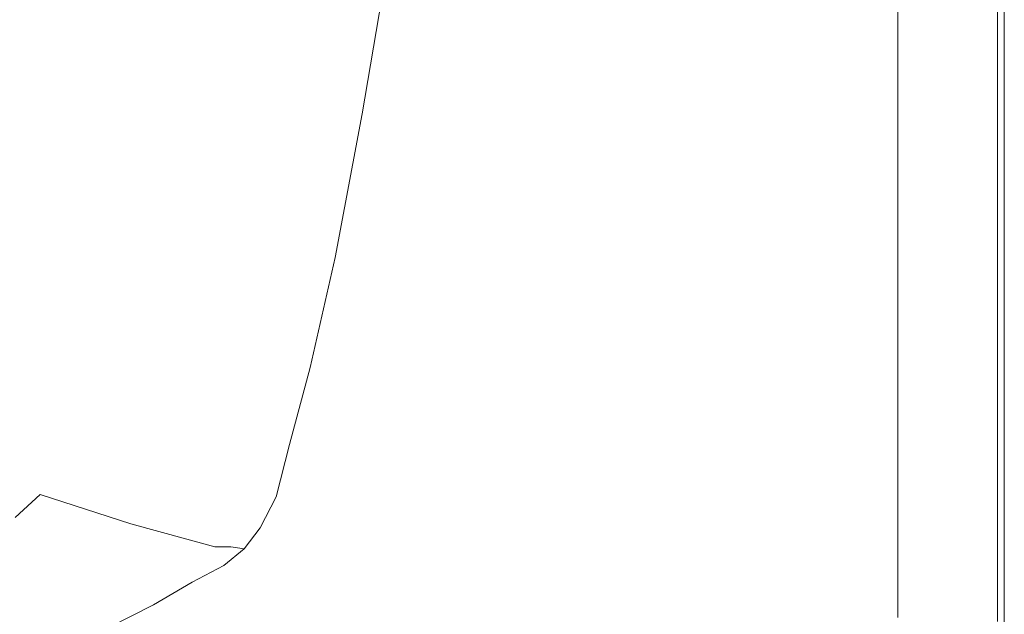
# Model space of a CAD drawing. Extents: x -800 to 800, y -914 to -124.
# Drawn here: x 682 to 800, y -740 to -669 of the extents above; entities that cross this region are included whole.
import ezdxf

# ---------------------------------------------------------------- set-up
doc = ezdxf.new("R2010")
doc.units = 0
doc.header["$LTSCALE"] = 500
doc.header["$MEASUREMENT"] = 0
doc.layers.add('INSPIRO_CERAMIKA', color=7, linetype='Continuous')

msp = doc.modelspace()

# ---------------------------------------------------------------- linework, layer by layer
at = {"layer": 'INSPIRO_CERAMIKA', "lineweight": 0}
for points, invisible_edges in [([(781.04, -758.63, -572.61), (-781.04, -143.77, -572.61), (781.04, -175.32, -572.61), (781.04, -758.63, -572.61)], 15), ([(781.04, -790.43, -572.61), (-781.04, -143.77, -572.61), (781.04, -758.63, -572.61), (781.04, -790.43, -572.61)], 15), ([(780.77, -801.36, -572.61), (-781.04, -143.77, -572.61), (781.04, -790.43, -572.61), (780.77, -801.36, -572.61)], 15), ([(780.49, -801.86, -572.61), (-781.04, -143.77, -572.61), (780.77, -801.36, -572.61), (780.49, -801.86, -572.61)], 15), ([(779.95, -802.35, -572.61), (-781.04, -143.77, -572.61), (780.49, -801.86, -572.61), (779.95, -802.35, -572.61)], 15), ([(778.06, -802.35, -572.61), (-781.04, -143.77, -572.61), (779.95, -802.35, -572.61), (778.06, -802.35, -572.61)], 15), ([(773.18, -802.6, -572.61), (-781.04, -143.77, -572.61), (778.06, -802.35, -572.61), (773.18, -802.6, -572.61)], 15), ([(764.51, -802.6, -572.61), (-781.04, -143.77, -572.61), (773.18, -802.6, -572.61), (764.51, -802.6, -572.61)], 15), ([(733.9, -802.85, -572.61), (-781.04, -143.77, -572.61), (764.51, -802.6, -572.61), (733.9, -802.85, -572.61)], 15), ([(703.01, -803.1, -572.61), (-781.04, -143.77, -572.61), (733.9, -802.85, -572.61), (703.01, -803.1, -572.61)], 15), ([(694.07, -803.35, -572.61), (-781.04, -143.77, -572.61), (703.01, -803.1, -572.61), (694.07, -803.35, -572.61)], 15), ([(688.66, -803.84, -572.61), (-781.04, -143.77, -572.61), (694.07, -803.35, -572.61), (688.66, -803.84, -572.61)], 15), ([(685.13, -804.84, -572.61), (-781.04, -143.77, -572.61), (688.66, -803.84, -572.61), (685.13, -804.84, -572.61)], 15), ([(682.15, -806.58, -572.61), (-781.04, -143.77, -572.61), (685.13, -804.84, -572.61), (682.15, -806.58, -572.61)], 15), ([(798.65, -168.86, -572.35), (798.65, -763.1, -572.35), (797.02, -762.85, -572.35), (797.02, -169.36, -572.35)], 15), ([(798.65, -168.86, -572.35), (799.46, -168.61, -572.1), (799.46, -763.35, -572.1), (798.65, -763.1, -572.35)], 15), ([(799.46, -168.61, -572.1), (799.73, -168.37, -571.59), (799.73, -763.6, -571.59), (799.46, -763.35, -572.1)], 15), ([(799.73, -168.37, -571.59), (800, -168.37, -571.33), (800, -763.6, -571.33), (799.73, -763.6, -571.59)], 15), ([(800, -168.37, -570.82), (800, -763.6, -570.82), (800, -763.6, -571.33), (800, -168.37, -571.33)], 11), ([(800, -763.6, -66.23), (800, -763.6, -67.26), (800, -168.37, -67.26), (800, -168.37, -66.23)], 7), ([(800, -763.6, -570.82), (800, -168.37, -570.82), (800, -168.37, -570.06), (800, -763.6, -570.06)], 15), ([(800, -763.6, -570.06), (800, -168.37, -570.06), (800, -168.37, -561.63), (800, -763.6, -561.63)], 15), ([(800, -763.6, -67.26), (800, -763.6, -75.93), (800, -168.37, -75.93), (800, -168.37, -67.26)], 15), ([(800, -168.37, -561.63), (800, -168.37, -75.93), (800, -763.6, -75.93), (800, -763.6, -561.63)], 15), ([(797.02, -169.36, -572.35), (797.02, -762.85, -572.35), (788.35, -760.62, -572.61), (788.35, -172.59, -572.61)], 15), ([(788.35, -172.59, -572.61), (788.35, -760.62, -572.61), (781.04, -758.63, -572.61), (781.04, -175.32, -572.61)], 15), ([(663.73, -642.86, -191.81), (660.48, -661.99, -191.81), (680.53, -675.16, -134.38), (683.78, -656.53, -134.13)], 15), ([(700.58, -667.95, -85.89), (711.41, -674.91, -54.75), (715.2, -652.8, -54.49), (704.1, -646.09, -85.63)], 15), ([(724.96, -658.02, -27.7), (715.2, -652.8, -54.49), (711.41, -674.91, -54.75), (721.16, -680.13, -27.95)], 15), ([(790.52, -656.53, -65.21), (790.52, -678.39, -65.21), (787.27, -677.64, -65.21), (787.27, -655.78, -65.21)], 11), ([(683.78, -656.53, -134.13), (680.53, -675.16, -134.38), (697.05, -685.84, -86.14), (700.58, -667.95, -85.89)], 15), ([(793.5, -657.02, -65.21), (793.5, -679.13, -65.21), (790.52, -678.39, -65.21), (790.52, -656.53, -65.21)], 15), ([(795.94, -679.88, -64.96), (793.5, -679.13, -65.21), (793.5, -657.02, -65.21), (795.94, -657.77, -64.96)], 15), ([(724.96, -658.02, -27.7), (721.16, -680.13, -27.95), (722.52, -680.38, -24.38), (726.31, -658.27, -24.38)], 15), ([(722.52, -680.38, -24.38), (723.33, -680.62, -22.34), (727.12, -658.27, -22.08), (726.31, -658.27, -24.38)], 13), ([(723.33, -680.62, -22.34), (724.96, -680.62, -21.31), (728.75, -658.51, -21.06), (727.12, -658.27, -22.08)], 15), ([(797.83, -680.13, -64.96), (795.94, -679.88, -64.96), (795.94, -657.77, -64.96), (797.83, -658.02, -64.96)], 15), ([(799.19, -658.27, -64.7), (799.19, -680.62, -64.7), (797.83, -680.13, -64.96), (797.83, -658.02, -64.96)], 14), ([(799.73, -658.51, -63.94), (799.73, -680.62, -63.94), (799.19, -680.62, -64.7), (799.19, -658.27, -64.7)], 15), ([(728.75, -658.51, -21.06), (724.96, -680.62, -21.31), (728.75, -680.62, -21.06), (732.27, -658.51, -20.8)], 15), ([(732.27, -658.51, -20.8), (728.75, -680.62, -21.06), (735.52, -680.62, -20.8), (738.77, -658.51, -20.55)], 15), ([(735.52, -680.62, -20.8), (746.63, -680.62, -20.55), (749.34, -658.51, -20.55), (738.77, -658.51, -20.55)], 15), ([(746.63, -680.62, -20.55), (760.18, -680.62, -20.29), (762.07, -658.51, -20.29), (749.34, -658.51, -20.55)], 15), ([(762.07, -658.51, -20.29), (760.18, -680.62, -20.29), (773.72, -680.62, -20.29), (774.81, -658.51, -20.04)], 15), ([(774.81, -658.51, -20.04), (773.72, -680.62, -20.29), (785.37, -680.62, -20.04), (785.91, -658.51, -20.04)], 15), ([(785.37, -680.62, -20.04), (792.69, -680.62, -19.78), (792.96, -658.51, -19.78), (785.91, -658.51, -20.04)], 15), ([(792.69, -680.62, -19.78), (796.75, -680.62, -19.78), (796.75, -658.51, -19.78), (792.96, -658.51, -19.78)], 15), ([(796.75, -658.51, -19.78), (796.75, -680.62, -19.78), (798.65, -680.62, -20.04), (798.65, -658.51, -20.04)], 15), ([(798.65, -658.51, -20.04), (798.65, -680.62, -20.04), (799.19, -680.62, -20.55), (799.19, -658.51, -20.55)], 15), ([(799.19, -680.62, -20.55), (799.73, -680.62, -21.31), (799.73, -658.51, -21.31), (799.19, -658.51, -20.55)], 7), ([(799.73, -680.62, -21.31), (800, -680.62, -22.85), (800, -658.51, -22.85), (799.73, -658.51, -21.31)], 15), ([(800, -680.62, -61.64), (799.73, -680.62, -63.94), (799.73, -658.51, -63.94), (800, -658.51, -61.64)], 15), ([(800, -658.51, -22.85), (800, -680.62, -22.85), (800, -680.62, -25.65), (800, -658.51, -25.65)], 15), ([(800, -658.51, -25.65), (800, -680.62, -25.65), (800, -680.62, -61.64), (800, -658.51, -61.64)], 15), ([(697.05, -685.84, -86.14), (707.89, -692.55, -55), (711.41, -674.91, -54.75), (700.58, -667.95, -85.89)], 15), ([(697.05, -685.84, -86.14), (680.53, -675.16, -134.38), (677.28, -690.31, -134.64), (694.07, -700, -86.4)], 15), ([(721.16, -680.13, -27.95), (711.41, -674.91, -54.75), (707.89, -692.55, -55), (717.64, -697.52, -28.21)], 15), ([(790.52, -678.39, -65.21), (790.52, -695.78, -65.21), (787.27, -694.78, -65.21), (787.27, -677.64, -65.21)], 11), ([(793.5, -679.13, -65.21), (793.5, -696.28, -65.21), (790.52, -695.78, -65.21), (790.52, -678.39, -65.21)], 15), ([(793.5, -679.13, -65.21), (795.94, -679.88, -64.96), (793.5, -696.28, -65.21), (793.5, -679.13, -65.21)], 15), ([(721.16, -680.13, -27.95), (717.64, -697.52, -28.21), (719, -697.77, -24.63), (722.52, -680.38, -24.38)], 15), ([(719, -697.77, -24.63), (720.08, -697.77, -22.59), (723.33, -680.62, -22.34), (722.52, -680.38, -24.38)], 13), ([(720.08, -697.77, -22.59), (721.71, -698.01, -21.57), (724.96, -680.62, -21.31), (723.33, -680.62, -22.34)], 15), ([(724.96, -680.62, -21.31), (721.71, -698.01, -21.57), (725.5, -698.01, -21.31), (728.75, -680.62, -21.06)], 15), ([(728.75, -680.62, -21.06), (725.5, -698.01, -21.31), (732.81, -698.01, -21.06), (735.52, -680.62, -20.8)], 15), ([(732.81, -698.01, -21.06), (744.46, -698.01, -20.8), (746.63, -680.62, -20.55), (735.52, -680.62, -20.8)], 15), ([(744.46, -698.01, -20.8), (758.55, -698.01, -20.55), (760.18, -680.62, -20.29), (746.63, -680.62, -20.55)], 15), ([(760.18, -680.62, -20.29), (758.55, -698.01, -20.55), (772.64, -698.01, -20.29), (773.72, -680.62, -20.29)], 15), ([(773.72, -680.62, -20.29), (772.64, -698.01, -20.29), (784.83, -698.01, -20.04), (785.37, -680.62, -20.04)], 15), ([(784.83, -698.01, -20.04), (792.41, -698.01, -19.78), (792.69, -680.62, -19.78), (785.37, -680.62, -20.04)], 15), ([(792.41, -698.01, -19.78), (796.75, -698.01, -19.78), (796.75, -680.62, -19.78), (792.69, -680.62, -19.78)], 15), ([(797.83, -680.13, -64.96), (795.94, -697.02, -64.96), (793.5, -696.28, -65.21), (795.94, -679.88, -64.96)], 15), ([(797.83, -680.13, -64.96), (797.83, -697.52, -64.96), (795.94, -697.02, -64.96), (797.83, -680.13, -64.96)], 15), ([(796.75, -680.62, -19.78), (796.75, -698.01, -19.78), (798.65, -698.01, -20.04), (798.65, -680.62, -20.04)], 15), ([(799.19, -680.62, -64.7), (799.19, -697.77, -64.7), (797.83, -697.52, -64.96), (797.83, -680.13, -64.96)], 15), ([(798.65, -680.62, -20.04), (798.65, -698.01, -20.04), (799.19, -698.01, -20.55), (799.19, -680.62, -20.55)], 11), ([(799.73, -680.62, -63.94), (799.73, -698.01, -63.94), (799.19, -697.77, -64.7), (799.19, -680.62, -64.7)], 11), ([(799.19, -698.01, -20.55), (799.73, -698.01, -21.31), (799.73, -680.62, -21.31), (799.19, -680.62, -20.55)], 15), ([(800, -698.01, -61.64), (799.73, -698.01, -63.94), (799.73, -680.62, -63.94), (800, -680.62, -61.64)], 15), ([(799.73, -698.01, -21.31), (800, -698.01, -22.85), (800, -680.62, -22.85), (799.73, -680.62, -21.31)], 15), ([(800, -680.62, -25.65), (800, -698.01, -25.65), (800, -698.01, -61.64), (800, -680.62, -61.64)], 15), ([(800, -680.62, -22.85), (800, -698.01, -22.85), (800, -698.01, -25.65), (800, -680.62, -25.65)], 15), ([(704.91, -705.96, -55.26), (707.89, -692.55, -55), (697.05, -685.84, -86.14), (694.07, -700, -86.4)], 15), ([(694.07, -700, -86.4), (677.28, -690.31, -134.64), (674.57, -702.24, -134.64), (691.36, -710.44, -86.4)], 15), ([(704.91, -705.96, -55.26), (714.66, -710.44, -28.46), (717.64, -697.52, -28.21), (707.89, -692.55, -55)], 15), ([(787.27, -707.7, -65.21), (787.27, -694.78, -65.21), (790.52, -695.78, -65.21), (787.27, -707.7, -65.21)], 14), ([(787.27, -707.7, -65.21), (790.52, -695.78, -65.21), (793.5, -696.28, -65.21), (790.52, -708.7, -65.21)], 15), ([(793.5, -709.44, -65.21), (790.52, -708.7, -65.21), (793.5, -696.28, -65.21), (793.5, -709.44, -65.21)], 15), ([(793.5, -709.44, -65.21), (793.5, -696.28, -65.21), (795.94, -697.02, -64.96), (795.94, -709.94, -64.96)], 15), ([(795.94, -709.94, -64.96), (795.94, -697.02, -64.96), (797.83, -697.52, -64.96), (797.83, -710.44, -64.96)], 15), ([(719, -697.77, -24.63), (717.64, -697.52, -28.21), (714.66, -710.44, -28.46), (716.02, -710.68, -25.14)], 15), ([(717.1, -710.93, -22.85), (720.08, -697.77, -22.59), (719, -697.77, -24.63), (716.02, -710.68, -25.14)], 14), ([(719, -710.93, -21.83), (721.71, -698.01, -21.57), (720.08, -697.77, -22.59), (717.1, -710.93, -22.85)], 15), ([(725.5, -698.01, -21.31), (721.71, -698.01, -21.57), (719, -710.93, -21.83), (723.06, -710.93, -21.57)], 15), ([(732.81, -698.01, -21.06), (725.5, -698.01, -21.31), (723.06, -710.93, -21.57), (730.38, -710.93, -21.31)], 15), ([(742.57, -710.93, -21.06), (744.46, -698.01, -20.8), (732.81, -698.01, -21.06), (730.38, -710.93, -21.31)], 15), ([(757.2, -710.93, -20.8), (758.55, -698.01, -20.55), (744.46, -698.01, -20.8), (742.57, -710.93, -21.06)], 15), ([(772.64, -698.01, -20.29), (758.55, -698.01, -20.55), (757.2, -710.93, -20.8), (771.83, -710.93, -20.29)], 15), ([(784.83, -698.01, -20.04), (772.64, -698.01, -20.29), (771.83, -710.93, -20.29), (784.29, -710.93, -20.04)], 15), ([(792.14, -710.93, -20.04), (792.41, -698.01, -19.78), (784.83, -698.01, -20.04), (784.29, -710.93, -20.04)], 15), ([(796.75, -710.93, -20.04), (796.75, -698.01, -19.78), (792.41, -698.01, -19.78), (792.14, -710.93, -20.04)], 15), ([(798.65, -698.01, -20.04), (796.75, -698.01, -19.78), (796.75, -710.93, -20.04), (798.65, -710.93, -20.04)], 15), ([(797.83, -697.52, -64.96), (799.19, -697.77, -64.7), (799.19, -710.68, -64.7), (797.83, -710.44, -64.96)], 13), ([(799.19, -698.01, -20.55), (798.65, -698.01, -20.04), (798.65, -710.93, -20.04), (799.19, -710.93, -20.55)], 15), ([(799.19, -697.77, -64.7), (799.73, -698.01, -63.94), (799.73, -710.93, -63.94), (799.19, -710.68, -64.7)], 15), ([(799.73, -710.93, -21.31), (799.73, -698.01, -21.31), (799.19, -698.01, -20.55), (799.19, -710.93, -20.55)], 11), ([(800, -710.93, -22.85), (800, -698.01, -22.85), (799.73, -698.01, -21.31), (799.73, -710.93, -21.31)], 15), ([(799.73, -710.93, -63.94), (799.73, -698.01, -63.94), (800, -698.01, -61.64), (800, -710.93, -61.64)], 15), ([(800, -698.01, -61.64), (800, -698.01, -25.65), (800, -710.93, -25.65), (800, -710.93, -61.64)], 15), ([(800, -698.01, -25.65), (800, -698.01, -22.85), (800, -710.93, -22.85), (800, -710.93, -25.65)], 15), ([(702.47, -715.65, -55.52), (704.91, -705.96, -55.26), (694.07, -700, -86.4), (691.36, -710.44, -86.4)], 15), ([(674.57, -702.24, -134.64), (672.4, -710.68, -134.89), (689.2, -717.89, -86.65), (691.36, -710.44, -86.4)], 15), ([(704.91, -705.96, -55.26), (702.47, -715.65, -55.52), (712.22, -719.63, -28.72), (714.66, -710.44, -28.46)], 15), ([(787.27, -716.89, -65.21), (787.27, -707.7, -65.21), (790.52, -708.7, -65.21), (787.27, -716.89, -65.21)], 14), ([(787.27, -716.89, -65.21), (790.52, -708.7, -65.21), (793.5, -709.44, -65.21), (790.52, -717.89, -65.21)], 15), ([(793.5, -718.63, -65.21), (790.52, -717.89, -65.21), (793.5, -709.44, -65.21), (793.5, -718.63, -65.21)], 15), ([(793.5, -718.63, -65.21), (793.5, -709.44, -65.21), (795.94, -709.94, -64.96), (795.94, -719.13, -64.96)], 15), ([(795.94, -719.13, -64.96), (795.94, -709.94, -64.96), (797.83, -710.44, -64.96), (797.83, -719.88, -64.96)], 15), ([(672.4, -710.68, -134.89), (670.23, -716.65, -135.15), (687.03, -722.86, -86.91), (689.2, -717.89, -86.65)], 15), ([(689.2, -717.89, -86.65), (700.3, -722.36, -55.77), (702.47, -715.65, -55.52), (691.36, -710.44, -86.4)], 15), ([(716.02, -710.68, -25.14), (714.66, -710.44, -28.46), (712.22, -719.63, -28.72), (713.58, -719.88, -25.4)], 15), ([(714.66, -720.12, -23.36), (717.1, -710.93, -22.85), (716.02, -710.68, -25.14), (713.58, -719.88, -25.4)], 14), ([(716.83, -720.12, -22.08), (719, -710.93, -21.83), (717.1, -710.93, -22.85), (714.66, -720.12, -23.36)], 15), ([(723.06, -710.93, -21.57), (719, -710.93, -21.83), (716.83, -720.12, -22.08), (720.89, -720.37, -21.83)], 15), ([(730.38, -710.93, -21.31), (723.06, -710.93, -21.57), (720.89, -720.37, -21.83), (728.75, -720.37, -21.57)], 15), ([(741.21, -720.37, -21.31), (742.57, -710.93, -21.06), (730.38, -710.93, -21.31), (728.75, -720.37, -21.57)], 15), ([(756.11, -720.37, -20.8), (757.2, -710.93, -20.8), (742.57, -710.93, -21.06), (741.21, -720.37, -21.31)], 15), ([(771.83, -710.93, -20.29), (757.2, -710.93, -20.8), (756.11, -720.37, -20.8), (771.28, -720.37, -20.55)], 15), ([(784.29, -710.93, -20.04), (771.83, -710.93, -20.29), (771.28, -720.37, -20.55), (784.02, -720.37, -20.04)], 15), ([(792.14, -720.37, -20.04), (792.14, -710.93, -20.04), (784.29, -710.93, -20.04), (784.02, -720.37, -20.04)], 15), ([(796.48, -720.37, -20.04), (796.75, -710.93, -20.04), (792.14, -710.93, -20.04), (792.14, -720.37, -20.04)], 15), ([(798.65, -710.93, -20.04), (796.75, -710.93, -20.04), (796.48, -720.37, -20.04), (798.65, -720.37, -20.04)], 15), ([(797.83, -710.44, -64.96), (799.19, -710.68, -64.7), (799.19, -720.12, -64.7), (797.83, -719.88, -64.96)], 13), ([(799.19, -710.93, -20.55), (798.65, -710.93, -20.04), (798.65, -720.37, -20.04), (799.19, -720.37, -20.55)], 7), ([(799.19, -710.68, -64.7), (799.73, -710.93, -63.94), (799.73, -720.12, -63.94), (799.19, -720.12, -64.7)], 15), ([(799.73, -720.37, -21.31), (799.73, -710.93, -21.31), (799.19, -710.93, -20.55), (799.19, -720.37, -20.55)], 15), ([(800, -720.37, -22.85), (800, -710.93, -22.85), (799.73, -710.93, -21.31), (799.73, -720.37, -21.31)], 15), ([(799.73, -720.12, -63.94), (799.73, -710.93, -63.94), (800, -710.93, -61.64), (800, -720.37, -61.64)], 15), ([(800, -710.93, -25.65), (800, -710.93, -22.85), (800, -720.37, -22.85), (800, -720.37, -25.65)], 15), ([(800, -710.93, -61.64), (800, -710.93, -25.65), (800, -720.37, -25.65), (800, -720.37, -61.64)], 15), ([(712.22, -719.63, -28.72), (702.47, -715.65, -55.52), (700.3, -722.36, -55.77), (710.06, -725.84, -28.97)], 15), ([(687.03, -722.86, -86.91), (670.23, -716.65, -135.15), (667.8, -720.87, -134.89), (684.86, -726.09, -86.91)], 15), ([(790.52, -717.89, -65.21), (790.52, -723.85, -65.21), (787.27, -723.11, -65.21), (787.27, -716.89, -65.21)], 11), ([(687.03, -722.86, -86.91), (698.14, -726.58, -56.03), (700.3, -722.36, -55.77), (689.2, -717.89, -86.65)], 15), ([(793.5, -718.63, -65.21), (793.5, -724.6, -65.21), (790.52, -723.85, -65.21), (790.52, -717.89, -65.21)], 15), ([(793.5, -718.63, -65.21), (795.94, -719.13, -64.96), (793.5, -724.6, -65.21), (793.5, -718.63, -65.21)], 15), ([(797.83, -719.88, -64.96), (795.94, -725.34, -64.96), (793.5, -724.6, -65.21), (795.94, -719.13, -64.96)], 15), ([(712.22, -719.63, -28.72), (710.06, -725.84, -28.97), (711.68, -726.09, -25.65), (713.58, -719.88, -25.4)], 15), ([(711.68, -726.09, -25.65), (713.04, -726.33, -23.61), (714.66, -720.12, -23.36), (713.58, -719.88, -25.4)], 15), ([(713.04, -726.33, -23.61), (715.2, -726.33, -22.59), (716.83, -720.12, -22.08), (714.66, -720.12, -23.36)], 7), ([(716.83, -720.12, -22.08), (715.2, -726.33, -22.59), (719.54, -726.33, -22.08), (720.89, -720.37, -21.83)], 15), ([(720.89, -720.37, -21.83), (719.54, -726.33, -22.08), (727.4, -726.33, -21.83), (728.75, -720.37, -21.57)], 15), ([(727.4, -726.33, -21.83), (740.4, -726.33, -21.31), (741.21, -720.37, -21.31), (728.75, -720.37, -21.57)], 15), ([(740.4, -726.33, -21.31), (755.57, -726.58, -21.06), (756.11, -720.37, -20.8), (741.21, -720.37, -21.31)], 15), ([(756.11, -720.37, -20.8), (755.57, -726.58, -21.06), (770.74, -726.58, -20.55), (771.28, -720.37, -20.55)], 15), ([(771.28, -720.37, -20.55), (770.74, -726.58, -20.55), (783.75, -726.58, -20.29), (784.02, -720.37, -20.04)], 15), ([(783.75, -726.58, -20.29), (792.14, -726.58, -20.04), (792.14, -720.37, -20.04), (784.02, -720.37, -20.04)], 15), ([(792.14, -726.58, -20.04), (796.48, -726.58, -20.04), (796.48, -720.37, -20.04), (792.14, -720.37, -20.04)], 15), ([(797.83, -719.88, -64.96), (797.83, -725.84, -64.96), (795.94, -725.34, -64.96), (797.83, -719.88, -64.96)], 15), ([(796.48, -720.37, -20.04), (796.48, -726.58, -20.04), (798.65, -726.58, -20.04), (798.65, -720.37, -20.04)], 15), ([(799.19, -720.12, -64.7), (799.19, -726.33, -64.7), (797.83, -725.84, -64.96), (797.83, -719.88, -64.96)], 15), ([(798.65, -720.37, -20.04), (798.65, -726.58, -20.04), (799.19, -726.58, -20.55), (799.19, -720.37, -20.55)], 11), ([(799.73, -720.12, -63.94), (799.73, -726.33, -63.94), (799.19, -726.33, -64.7), (799.19, -720.12, -64.7)], 11), ([(799.19, -726.58, -20.55), (799.73, -726.58, -21.31), (799.73, -720.37, -21.31), (799.19, -720.37, -20.55)], 15), ([(800, -726.58, -61.64), (799.73, -726.33, -63.94), (799.73, -720.12, -63.94), (800, -720.37, -61.64)], 15), ([(799.73, -726.58, -21.31), (800, -726.58, -22.85), (800, -720.37, -22.85), (799.73, -720.37, -21.31)], 15), ([(800, -720.37, -25.65), (800, -726.58, -25.65), (800, -726.58, -61.64), (800, -720.37, -61.64)], 15), ([(800, -720.37, -22.85), (800, -726.58, -22.85), (800, -726.58, -25.65), (800, -720.37, -25.65)], 15), ([(684.86, -726.09, -86.91), (667.8, -720.87, -134.89), (665.09, -724.1, -134.64), (681.88, -728.82, -86.4)], 15), ([(695.7, -729.56, -56.03), (698.14, -726.58, -56.03), (687.03, -722.86, -86.91), (684.86, -726.09, -86.91)], 7), ([(710.06, -725.84, -28.97), (700.3, -722.36, -55.77), (698.14, -726.58, -56.03), (708.16, -729.56, -29.23)], 15), ([(790.52, -723.85, -65.21), (790.52, -727.58, -65.21), (787.27, -726.83, -65.21), (787.27, -723.11, -65.21)], 11), ([(793.5, -724.6, -65.21), (793.5, -728.57, -65.21), (790.52, -727.58, -65.21), (790.52, -723.85, -65.21)], 15), ([(795.94, -729.32, -64.96), (793.5, -728.57, -65.21), (793.5, -724.6, -65.21), (795.94, -725.34, -64.96)], 15), ([(797.83, -729.81, -64.96), (795.94, -729.32, -64.96), (795.94, -725.34, -64.96), (797.83, -725.84, -64.96)], 15), ([(692.72, -731.8, -55.77), (695.7, -729.56, -56.03), (684.86, -726.09, -86.91), (681.88, -728.82, -86.4)], 11), ([(695.7, -729.56, -56.03), (705.72, -732.3, -29.48), (708.16, -729.56, -29.23), (698.14, -726.58, -56.03)], 15), ([(710.06, -725.84, -28.97), (708.16, -729.56, -29.23), (709.79, -729.81, -25.91), (711.68, -726.09, -25.65)], 15), ([(709.79, -729.81, -25.91), (711.14, -730.06, -23.87), (713.04, -726.33, -23.61), (711.68, -726.09, -25.65)], 15), ([(711.14, -730.06, -23.87), (713.58, -730.31, -22.85), (715.2, -726.33, -22.59), (713.04, -726.33, -23.61)], 7), ([(715.2, -726.33, -22.59), (713.58, -730.31, -22.85), (718.46, -730.31, -22.34), (719.54, -726.33, -22.08)], 15), ([(719.54, -726.33, -22.08), (718.46, -730.31, -22.34), (726.58, -730.31, -22.08), (727.4, -726.33, -21.83)], 15), ([(726.58, -730.31, -22.08), (739.59, -730.31, -21.57), (740.4, -726.33, -21.31), (727.4, -726.33, -21.83)], 15), ([(739.59, -730.31, -21.57), (755.03, -730.31, -21.06), (755.57, -726.58, -21.06), (740.4, -726.33, -21.31)], 15), ([(755.57, -726.58, -21.06), (755.03, -730.31, -21.06), (770.74, -730.31, -20.55), (770.74, -726.58, -20.55)], 15), ([(770.74, -726.58, -20.55), (770.74, -730.31, -20.55), (783.75, -730.31, -20.29), (783.75, -726.58, -20.29)], 15), ([(783.75, -730.31, -20.29), (791.87, -730.31, -20.04), (792.14, -726.58, -20.04), (783.75, -726.58, -20.29)], 15), ([(791.87, -730.31, -20.04), (796.48, -730.31, -20.04), (796.48, -726.58, -20.04), (792.14, -726.58, -20.04)], 15), ([(796.48, -726.58, -20.04), (796.48, -730.31, -20.04), (798.65, -730.31, -20.04), (798.65, -726.58, -20.04)], 15), ([(799.19, -726.33, -64.7), (799.19, -730.06, -64.7), (797.83, -729.81, -64.96), (797.83, -725.84, -64.96)], 14), ([(798.65, -726.58, -20.04), (798.65, -730.31, -20.04), (799.19, -730.31, -20.55), (799.19, -726.58, -20.55)], 15), ([(799.73, -726.33, -63.94), (799.73, -730.31, -63.94), (799.19, -730.06, -64.7), (799.19, -726.33, -64.7)], 15), ([(799.19, -730.31, -20.55), (799.73, -730.31, -21.31), (799.73, -726.58, -21.31), (799.19, -726.58, -20.55)], 7), ([(800, -730.31, -61.64), (799.73, -730.31, -63.94), (799.73, -726.33, -63.94), (800, -726.58, -61.64)], 15), ([(799.73, -730.31, -21.31), (800, -730.31, -22.85), (800, -726.58, -22.85), (799.73, -726.58, -21.31)], 15), ([(800, -726.58, -25.65), (800, -730.31, -25.65), (800, -730.31, -61.64), (800, -726.58, -61.64)], 15), ([(800, -726.58, -22.85), (800, -730.31, -22.85), (800, -730.31, -25.65), (800, -726.58, -25.65)], 15), ([(787.27, -728.82, -65.21), (787.27, -726.83, -65.21), (790.52, -727.58, -65.21), (787.27, -728.82, -65.21)], 14), ([(787.27, -730.31, -65.21), (787.27, -728.82, -65.21), (790.52, -727.58, -65.21), (790.52, -729.81, -65.21)], 14), ([(790.52, -729.81, -65.21), (790.52, -727.58, -65.21), (793.5, -728.57, -65.21), (790.52, -729.81, -65.21)], 15), ([(677.82, -731.8, -85.63), (688.38, -734.53, -55), (692.72, -731.8, -55.77), (681.88, -728.82, -86.4)], 15), ([(790.52, -731.06, -65.21), (790.52, -729.81, -65.21), (793.5, -728.57, -65.21), (793.5, -730.56, -65.21)], 15), ([(793.5, -730.56, -65.21), (793.5, -728.57, -65.21), (795.94, -729.32, -64.96), (795.94, -731.3, -64.96)], 15), ([(695.7, -729.56, -56.03), (692.72, -731.8, -55.77), (702.47, -734.28, -29.48), (705.72, -732.3, -29.48)], 7), ([(709.79, -729.81, -25.91), (708.16, -729.56, -29.23), (705.72, -732.3, -29.48), (707.62, -732.3, -26.16)], 15), ([(709.24, -732.55, -24.12), (711.14, -730.06, -23.87), (709.79, -729.81, -25.91), (707.62, -732.3, -26.16)], 6), ([(712.22, -732.55, -23.1), (713.58, -730.31, -22.85), (711.14, -730.06, -23.87), (709.24, -732.55, -24.12)], 15), ([(790.52, -731.06, -65.21), (787.27, -730.31, -65.21), (790.52, -729.81, -65.21), (790.52, -731.06, -65.21)], 15), ([(795.94, -731.3, -64.96), (795.94, -729.32, -64.96), (797.83, -729.81, -64.96), (797.83, -732.05, -64.96)], 15), ([(797.83, -729.81, -64.96), (799.19, -730.06, -64.7), (799.19, -732.3, -64.7), (797.83, -732.05, -64.96)], 13), ([(799.19, -730.06, -64.7), (799.73, -730.31, -63.94), (799.73, -732.55, -63.94), (799.19, -732.3, -64.7)], 15), ([(712.22, -732.55, -23.1), (717.1, -732.55, -22.59), (718.46, -730.31, -22.34), (713.58, -730.31, -22.85)], 15), ([(725.77, -732.55, -22.34), (726.58, -730.31, -22.08), (718.46, -730.31, -22.34), (717.1, -732.55, -22.59)], 15), ([(739.05, -732.55, -21.83), (739.59, -730.31, -21.57), (726.58, -730.31, -22.08), (725.77, -732.55, -22.34)], 15), ([(754.76, -732.55, -21.31), (755.03, -730.31, -21.06), (739.59, -730.31, -21.57), (739.05, -732.55, -21.83)], 15), ([(754.76, -732.55, -21.31), (770.47, -732.55, -20.8), (770.74, -730.31, -20.55), (755.03, -730.31, -21.06)], 15), ([(770.47, -732.55, -20.8), (783.75, -732.55, -20.29), (783.75, -730.31, -20.29), (770.74, -730.31, -20.55)], 15), ([(791.87, -732.55, -20.04), (791.87, -730.31, -20.04), (783.75, -730.31, -20.29), (783.75, -732.55, -20.29)], 15), ([(790.52, -731.06, -65.21), (790.52, -732.55, -65.21), (787.27, -731.55, -65.21), (787.27, -730.31, -65.21)], 11), ([(793.5, -732.05, -65.21), (790.52, -731.06, -65.21), (793.5, -730.56, -65.21), (793.5, -732.05, -65.21)], 15), ([(793.5, -732.05, -65.21), (793.5, -733.29, -65.21), (790.52, -732.55, -65.21), (790.52, -731.06, -65.21)], 15), ([(796.48, -732.55, -20.04), (796.48, -730.31, -20.04), (791.87, -730.31, -20.04), (791.87, -732.55, -20.04)], 15), ([(793.5, -732.05, -65.21), (793.5, -730.56, -65.21), (795.94, -731.3, -64.96), (795.94, -732.79, -64.96)], 15), ([(795.94, -732.79, -64.96), (795.94, -731.3, -64.96), (797.83, -732.05, -64.96), (797.83, -733.29, -64.96)], 15), ([(798.65, -730.31, -20.04), (796.48, -730.31, -20.04), (796.48, -732.55, -20.04), (798.65, -732.55, -20.04)], 15), ([(799.19, -730.31, -20.55), (798.65, -730.31, -20.04), (798.65, -732.55, -20.04), (799.19, -732.55, -20.55)], 15), ([(799.73, -732.55, -21.31), (799.73, -730.31, -21.31), (799.19, -730.31, -20.55), (799.19, -732.55, -20.55)], 11), ([(799.73, -732.55, -63.94), (799.73, -730.31, -63.94), (800, -730.31, -61.64), (800, -732.55, -61.64)], 15), ([(800, -732.55, -22.85), (800, -730.31, -22.85), (799.73, -730.31, -21.31), (799.73, -732.55, -21.31)], 15), ([(800, -732.55, -25.65), (800, -732.55, -61.64), (800, -730.31, -61.64), (800, -730.31, -25.65)], 15), ([(800, -730.31, -25.65), (800, -730.31, -22.85), (800, -732.55, -22.85), (800, -732.55, -25.65)], 15), ([(672.67, -735.03, -84.61), (682.7, -738.01, -53.98), (688.38, -734.53, -55), (677.82, -731.8, -85.63)], 15), ([(688.38, -734.53, -55), (698.14, -736.77, -29.48), (702.47, -734.28, -29.48), (692.72, -731.8, -55.77)], 15), ([(707.62, -732.3, -26.16), (705.72, -732.3, -29.48), (702.47, -734.28, -29.48), (704.64, -734.28, -26.42)], 14), ([(706.81, -734.53, -24.38), (709.24, -732.55, -24.12), (707.62, -732.3, -26.16), (704.64, -734.28, -26.42)], 15), ([(790.52, -732.55, -65.21), (790.52, -733.79, -65.21), (787.27, -732.79, -65.21), (787.27, -731.55, -65.21)], 11), ([(793.5, -732.05, -65.21), (795.94, -732.79, -64.96), (793.5, -733.29, -65.21), (793.5, -732.05, -65.21)], 15), ([(797.83, -732.05, -64.96), (799.19, -732.3, -64.7), (799.19, -733.79, -64.7), (797.83, -733.29, -64.96)], 15), ([(799.19, -732.3, -64.7), (799.73, -732.55, -63.94), (799.73, -734.04, -63.94), (799.19, -733.79, -64.7)], 7), ([(710.06, -734.28, -23.61), (712.22, -732.55, -23.1), (709.24, -732.55, -24.12), (706.81, -734.53, -24.38)], 11), ([(717.1, -732.55, -22.59), (712.22, -732.55, -23.1), (710.06, -734.28, -23.61), (715.75, -734.28, -23.1)], 15), ([(717.1, -732.55, -22.59), (715.75, -734.28, -23.1), (724.96, -734.04, -22.59), (725.77, -732.55, -22.34)], 15), ([(738.5, -734.04, -22.08), (739.05, -732.55, -21.83), (725.77, -732.55, -22.34), (724.96, -734.04, -22.59)], 15), ([(754.49, -734.04, -21.57), (754.76, -732.55, -21.31), (739.05, -732.55, -21.83), (738.5, -734.04, -22.08)], 15), ([(770.47, -732.55, -20.8), (754.76, -732.55, -21.31), (754.49, -734.04, -21.57), (770.2, -734.04, -20.8)], 15), ([(783.75, -732.55, -20.29), (770.47, -732.55, -20.8), (770.2, -734.04, -20.8), (783.47, -734.04, -20.29)], 15), ([(791.87, -734.04, -20.04), (791.87, -732.55, -20.04), (783.75, -732.55, -20.29), (783.47, -734.04, -20.29)], 15), ([(787.27, -733.79, -65.21), (787.27, -732.79, -65.21), (790.52, -733.79, -65.21), (787.27, -733.79, -65.21)], 14), ([(793.5, -733.29, -65.21), (793.5, -734.53, -65.21), (790.52, -733.79, -65.21), (790.52, -732.55, -65.21)], 15), ([(796.48, -734.04, -20.04), (796.48, -732.55, -20.04), (791.87, -732.55, -20.04), (791.87, -734.04, -20.04)], 15), ([(795.94, -732.79, -64.96), (795.94, -734.04, -64.96), (793.5, -734.53, -65.21), (793.5, -733.29, -65.21)], 15), ([(795.94, -732.79, -64.96), (797.83, -733.29, -64.96), (795.94, -734.04, -64.96), (795.94, -732.79, -64.96)], 15), ([(797.83, -733.29, -64.96), (797.83, -734.78, -64.96), (795.94, -735.28, -64.96), (795.94, -734.04, -64.96)], 15), ([(798.65, -732.55, -20.04), (796.48, -732.55, -20.04), (796.48, -734.04, -20.04), (798.65, -734.04, -20.04)], 15), ([(799.19, -733.79, -64.7), (799.19, -735.03, -64.7), (797.83, -734.78, -64.96), (797.83, -733.29, -64.96)], 14), ([(799.19, -732.55, -20.55), (798.65, -732.55, -20.04), (798.65, -734.04, -20.04), (799.19, -734.04, -20.55)], 7), ([(799.73, -734.04, -21.31), (799.73, -732.55, -21.31), (799.19, -732.55, -20.55), (799.19, -734.04, -20.55)], 15), ([(799.73, -734.04, -63.94), (799.73, -732.55, -63.94), (800, -732.55, -61.64), (800, -734.04, -61.64)], 15), ([(800, -734.04, -22.85), (800, -732.55, -22.85), (799.73, -732.55, -21.31), (799.73, -734.04, -21.31)], 15), ([(800, -732.55, -25.65), (800, -732.55, -22.85), (800, -734.04, -22.85), (800, -734.04, -25.65)], 15), ([(800, -732.55, -61.64), (800, -732.55, -25.65), (800, -734.04, -25.65), (800, -734.04, -61.64)], 15), ([(688.38, -734.53, -55), (682.7, -738.01, -53.98), (691.91, -740, -28.97), (698.14, -736.77, -29.48)], 15), ([(702.47, -734.28, -29.48), (698.14, -736.77, -29.48), (700.3, -736.77, -26.42), (704.64, -734.28, -26.42)], 15), ([(700.3, -736.77, -26.42), (703.01, -736.52, -24.63), (706.81, -734.53, -24.38), (704.64, -734.28, -26.42)], 15), ([(707.08, -736.27, -23.87), (710.06, -734.28, -23.61), (706.81, -734.53, -24.38), (703.01, -736.52, -24.63)], 11), ([(710.06, -734.28, -23.61), (707.08, -736.27, -23.87), (713.85, -736.02, -23.36), (715.75, -734.28, -23.1)], 15), ([(715.75, -734.28, -23.1), (713.85, -736.02, -23.36), (723.6, -735.53, -22.85), (724.96, -734.04, -22.59)], 15), ([(723.6, -735.53, -22.85), (737.96, -735.53, -22.34), (738.5, -734.04, -22.08), (724.96, -734.04, -22.59)], 15), ([(754.22, -735.28, -21.57), (754.49, -734.04, -21.57), (738.5, -734.04, -22.08), (737.96, -735.53, -22.34)], 15), ([(754.49, -734.04, -21.57), (754.22, -735.28, -21.57), (769.93, -735.28, -21.06), (770.2, -734.04, -20.8)], 15), ([(783.47, -735.28, -20.29), (783.47, -734.04, -20.29), (770.2, -734.04, -20.8), (769.93, -735.28, -21.06)], 15), ([(783.47, -735.28, -20.29), (791.87, -735.28, -20.04), (791.87, -734.04, -20.04), (783.47, -734.04, -20.29)], 15), ([(787.27, -734.78, -65.21), (787.27, -733.79, -65.21), (790.52, -733.79, -65.21), (790.52, -734.78, -65.21)], 14), ([(790.52, -735.78, -65.21), (790.52, -736.52, -65.21), (787.27, -735.53, -65.21), (787.27, -734.78, -65.21)], 11), ([(790.52, -735.78, -65.21), (787.27, -734.78, -65.21), (790.52, -734.78, -65.21), (790.52, -735.78, -65.21)], 15), ([(790.52, -734.78, -65.21), (790.52, -733.79, -65.21), (793.5, -734.53, -65.21), (790.52, -734.78, -65.21)], 15), ([(790.52, -735.78, -65.21), (790.52, -734.78, -65.21), (793.5, -734.53, -65.21), (793.5, -735.78, -65.21)], 15), ([(791.87, -735.28, -20.04), (796.48, -735.28, -20.04), (796.48, -734.04, -20.04), (791.87, -734.04, -20.04)], 15), ([(795.94, -734.04, -64.96), (795.94, -735.28, -64.96), (793.5, -734.53, -65.21), (795.94, -734.04, -64.96)], 15), ([(793.5, -735.78, -65.21), (793.5, -734.53, -65.21), (795.94, -735.28, -64.96), (795.94, -736.52, -64.96)], 15), ([(797.83, -734.78, -64.96), (797.83, -736.02, -64.96), (795.94, -735.28, -64.96), (797.83, -734.78, -64.96)], 15), ([(796.48, -734.04, -20.04), (796.48, -735.28, -20.04), (798.65, -735.28, -20.04), (798.65, -734.04, -20.04)], 15), ([(799.19, -735.03, -64.7), (799.19, -736.27, -64.7), (797.83, -736.02, -64.96), (797.83, -734.78, -64.96)], 15), ([(798.65, -734.04, -20.04), (798.65, -735.28, -20.04), (799.19, -735.28, -20.55), (799.19, -734.04, -20.55)], 11), ([(799.73, -734.04, -63.94), (799.73, -735.28, -63.94), (799.19, -735.03, -64.7), (799.19, -733.79, -64.7)], 15), ([(799.19, -735.28, -20.55), (799.73, -735.28, -21.31), (799.73, -734.04, -21.31), (799.19, -734.04, -20.55)], 15), ([(799.73, -735.28, -21.31), (800, -735.28, -22.85), (800, -734.04, -22.85), (799.73, -734.04, -21.31)], 15), ([(800, -735.28, -61.64), (799.73, -735.28, -63.94), (799.73, -734.04, -63.94), (800, -734.04, -61.64)], 15), ([(800, -734.04, -61.64), (800, -734.04, -25.65), (800, -735.28, -25.65), (800, -735.28, -61.64)], 15), ([(800, -734.04, -22.85), (800, -735.28, -22.85), (800, -735.28, -25.65), (800, -734.04, -25.65)], 15), ([(675.11, -742.23, -52.96), (682.7, -738.01, -53.98), (672.67, -735.03, -84.61), (665.9, -739, -83.59)], 15), ([(713.85, -736.02, -23.36), (711.41, -737.76, -23.36), (722.25, -737.02, -23.1), (723.6, -735.53, -22.85)], 15), ([(722.25, -737.02, -23.1), (736.88, -736.77, -22.59), (737.96, -735.53, -22.34), (723.6, -735.53, -22.85)], 15), ([(737.96, -735.53, -22.34), (736.88, -736.77, -22.59), (753.67, -736.77, -21.83), (754.22, -735.28, -21.57)], 15), ([(754.22, -735.28, -21.57), (753.67, -736.77, -21.83), (769.93, -736.52, -21.06), (769.93, -735.28, -21.06)], 15), ([(769.93, -735.28, -21.06), (769.93, -736.52, -21.06), (783.2, -736.52, -20.29), (783.47, -735.28, -20.29)], 15), ([(783.2, -736.52, -20.29), (791.87, -736.52, -20.04), (791.87, -735.28, -20.04), (783.47, -735.28, -20.29)], 15), ([(790.52, -736.52, -65.21), (790.52, -738.26, -65.21), (787.27, -737.27, -65.21), (787.27, -735.53, -65.21)], 11), ([(793.5, -736.77, -65.21), (790.52, -735.78, -65.21), (793.5, -735.78, -65.21), (793.5, -736.77, -65.21)], 15), ([(793.5, -736.77, -65.21), (793.5, -737.51, -65.21), (790.52, -736.52, -65.21), (790.52, -735.78, -65.21)], 15), ([(791.87, -736.52, -20.04), (796.48, -736.52, -20.04), (796.48, -735.28, -20.04), (791.87, -735.28, -20.04)], 15), ([(793.5, -736.77, -65.21), (793.5, -735.78, -65.21), (795.94, -736.52, -64.96), (795.94, -737.51, -64.96)], 15), ([(795.94, -736.52, -64.96), (795.94, -735.28, -64.96), (797.83, -736.02, -64.96), (797.83, -737.02, -64.96)], 15), ([(796.48, -735.28, -20.04), (796.48, -736.52, -20.04), (798.65, -736.52, -20.04), (798.65, -735.28, -20.04)], 15), ([(798.65, -735.28, -20.04), (798.65, -736.52, -20.04), (799.19, -736.52, -20.55), (799.19, -735.28, -20.55)], 15), ([(799.73, -735.28, -63.94), (799.73, -736.52, -63.94), (799.19, -736.27, -64.7), (799.19, -735.03, -64.7)], 11), ([(799.19, -736.52, -20.55), (799.73, -736.52, -21.31), (799.73, -735.28, -21.31), (799.19, -735.28, -20.55)], 7), ([(799.73, -736.52, -21.31), (800, -736.52, -22.85), (800, -735.28, -22.85), (799.73, -735.28, -21.31)], 15), ([(800, -736.52, -61.64), (799.73, -736.52, -63.94), (799.73, -735.28, -63.94), (800, -735.28, -61.64)], 15), ([(800, -735.28, -61.64), (800, -735.28, -25.65), (800, -736.52, -25.65), (800, -736.52, -61.64)], 15), ([(800, -735.28, -22.85), (800, -736.52, -22.85), (800, -736.52, -25.65), (800, -735.28, -25.65)], 15), ([(698.14, -736.77, -29.48), (691.91, -740, -28.97), (694.62, -739.75, -26.42), (700.3, -736.77, -26.42)], 15), ([(700.3, -736.77, -26.42), (694.62, -739.75, -26.42), (698.41, -739.25, -24.89), (703.01, -736.52, -24.63)], 15), ([(703.83, -738.26, -23.87), (707.08, -736.27, -23.87), (703.01, -736.52, -24.63), (698.41, -739.25, -24.89)], 11), ([(707.08, -736.27, -23.87), (703.83, -738.26, -23.87), (711.41, -737.76, -23.36), (713.85, -736.02, -23.36)], 15), ([(722.25, -737.02, -23.1), (711.41, -737.76, -23.36), (709.24, -739.25, -23.61), (720.62, -738.51, -23.1)], 15), ([(736.06, -738.01, -22.59), (736.88, -736.77, -22.59), (722.25, -737.02, -23.1), (720.62, -738.51, -23.1)], 15), ([(753.13, -737.76, -21.83), (753.67, -736.77, -21.83), (736.88, -736.77, -22.59), (736.06, -738.01, -22.59)], 15), ([(769.66, -737.76, -21.06), (769.93, -736.52, -21.06), (753.67, -736.77, -21.83), (753.13, -737.76, -21.83)], 15), ([(783.2, -736.52, -20.29), (769.93, -736.52, -21.06), (769.66, -737.76, -21.06), (783.2, -737.76, -20.29)], 15), ([(791.87, -737.76, -20.04), (791.87, -736.52, -20.04), (783.2, -736.52, -20.29), (783.2, -737.76, -20.29)], 15), ([(793.5, -737.51, -65.21), (793.5, -739.25, -65.21), (790.52, -738.26, -65.21), (790.52, -736.52, -65.21)], 15), ([(796.48, -737.76, -20.04), (796.48, -736.52, -20.04), (791.87, -736.52, -20.04), (791.87, -737.76, -20.04)], 15), ([(793.5, -736.77, -65.21), (795.94, -737.51, -64.96), (793.5, -737.51, -65.21), (793.5, -736.77, -65.21)], 15), ([(795.94, -737.51, -64.96), (795.94, -736.52, -64.96), (797.83, -737.02, -64.96), (797.83, -738.01, -64.96)], 15), ([(798.65, -736.52, -20.04), (796.48, -736.52, -20.04), (796.48, -737.76, -20.04), (798.65, -737.76, -20.04)], 15), ([(797.83, -736.02, -64.96), (799.19, -736.27, -64.7), (799.19, -737.51, -64.7), (797.83, -737.02, -64.96)], 13), ([(797.83, -737.02, -64.96), (799.19, -737.51, -64.7), (799.19, -738.51, -64.7), (797.83, -738.01, -64.96)], 15), ([(799.19, -736.52, -20.55), (798.65, -736.52, -20.04), (798.65, -737.76, -20.04), (799.19, -737.76, -20.55)], 15), ([(799.19, -736.27, -64.7), (799.73, -736.52, -63.94), (799.73, -737.76, -63.94), (799.19, -737.51, -64.7)], 15), ([(799.73, -737.76, -21.31), (799.73, -736.52, -21.31), (799.19, -736.52, -20.55), (799.19, -737.76, -20.55)], 11), ([(800, -737.76, -22.85), (800, -736.52, -22.85), (799.73, -736.52, -21.31), (799.73, -737.76, -21.31)], 15), ([(799.73, -737.76, -63.94), (799.73, -736.52, -63.94), (800, -736.52, -61.64), (800, -737.76, -61.64)], 15), ([(800, -736.52, -25.65), (800, -736.52, -22.85), (800, -737.76, -22.85), (800, -737.76, -25.65)], 15), ([(800, -737.76, -25.65), (800, -737.76, -61.64), (800, -736.52, -61.64), (800, -736.52, -25.65)], 15), ([(675.11, -742.23, -52.96), (684.05, -744.22, -28.46), (691.91, -740, -28.97), (682.7, -738.01, -53.98)], 15), ([(700.3, -740.5, -23.87), (703.83, -738.26, -23.87), (698.41, -739.25, -24.89), (692.99, -741.99, -24.63)], 15), ([(711.41, -737.76, -23.36), (703.83, -738.26, -23.87), (700.3, -740.5, -23.87), (709.24, -739.25, -23.61)], 15), ([(735.52, -739, -22.34), (736.06, -738.01, -22.59), (720.62, -738.51, -23.1), (719.54, -739.75, -22.85)], 15), ([(752.59, -738.76, -21.57), (753.13, -737.76, -21.83), (736.06, -738.01, -22.59), (735.52, -739, -22.34)], 15), ([(753.13, -737.76, -21.83), (752.59, -738.76, -21.57), (769.39, -738.76, -21.06), (769.66, -737.76, -21.06)], 15), ([(783.2, -737.76, -20.29), (769.66, -737.76, -21.06), (769.39, -738.76, -21.06), (782.93, -738.76, -20.29)], 15), ([(791.6, -738.76, -20.04), (791.87, -737.76, -20.04), (783.2, -737.76, -20.29), (782.93, -738.76, -20.29)], 15), ([(787.27, -737.27, -65.21), (790.52, -738.26, -65.21), (790.52, -741.74, -65.21), (787.27, -740.74, -65.21)], 7), ([(790.52, -738.26, -65.21), (793.5, -739.25, -65.21), (793.5, -742.73, -65.21), (790.52, -741.74, -65.21)], 15), ([(796.48, -738.76, -20.04), (796.48, -737.76, -20.04), (791.87, -737.76, -20.04), (791.6, -738.76, -20.04)], 15), ([(795.94, -737.51, -64.96), (795.94, -738.26, -64.96), (793.5, -739.25, -65.21), (793.5, -737.51, -65.21)], 15), ([(795.94, -738.26, -64.96), (795.94, -740, -64.96), (793.5, -739.25, -65.21), (795.94, -738.26, -64.96)], 15), ([(795.94, -737.51, -64.96), (797.83, -738.01, -64.96), (795.94, -738.26, -64.96), (795.94, -737.51, -64.96)], 15), ([(797.83, -738.01, -64.96), (797.83, -739, -64.96), (795.94, -740, -64.96), (795.94, -738.26, -64.96)], 15), ([(798.65, -737.76, -20.04), (796.48, -737.76, -20.04), (796.48, -738.76, -20.04), (798.65, -738.76, -20.04)], 15), ([(799.19, -738.51, -64.7), (799.19, -739.25, -64.7), (797.83, -739, -64.96), (797.83, -738.01, -64.96)], 15), ([(799.19, -737.76, -20.55), (798.65, -737.76, -20.04), (798.65, -738.76, -20.04), (799.19, -738.76, -20.55)], 7), ([(799.19, -737.51, -64.7), (799.73, -737.76, -63.94), (799.73, -738.76, -63.94), (799.19, -738.51, -64.7)], 7), ([(799.73, -738.76, -21.31), (799.73, -737.76, -21.31), (799.19, -737.76, -20.55), (799.19, -738.76, -20.55)], 15), ([(799.73, -738.76, -63.94), (799.73, -737.76, -63.94), (800, -737.76, -61.64), (800, -738.76, -61.64)], 15), ([(800, -738.76, -22.85), (800, -737.76, -22.85), (799.73, -737.76, -21.31), (799.73, -738.76, -21.31)], 15), ([(800, -737.76, -25.65), (800, -738.76, -25.65), (800, -738.76, -61.64), (800, -737.76, -61.64)], 15), ([(800, -737.76, -25.65), (800, -737.76, -22.85), (800, -738.76, -22.85), (800, -738.76, -25.65)], 15), ([(692.99, -741.99, -24.63), (698.41, -739.25, -24.89), (694.62, -739.75, -26.42), (687.57, -743.48, -25.91)], 14), ([(709.24, -739.25, -23.61), (700.3, -740.5, -23.87), (697.32, -742.23, -23.61), (707.35, -740.74, -23.36)], 15), ([(720.62, -738.51, -23.1), (709.24, -739.25, -23.61), (707.35, -740.74, -23.36), (719.54, -739.75, -22.85)], 15), ([(718.73, -740.74, -22.34), (734.98, -740, -21.83), (735.52, -739, -22.34), (719.54, -739.75, -22.85)], 15), ([(734.98, -740, -21.83), (752.59, -739.75, -21.31), (752.59, -738.76, -21.57), (735.52, -739, -22.34)], 15), ([(752.59, -739.75, -21.31), (752.32, -741.24, -21.06), (769.12, -741.24, -20.55), (769.12, -739.5, -20.8)], 15), ([(752.59, -738.76, -21.57), (752.59, -739.75, -21.31), (769.12, -739.5, -20.8), (769.39, -738.76, -21.06)], 15), ([(769.39, -738.76, -21.06), (769.12, -739.5, -20.8), (782.93, -739.5, -20.29), (782.93, -738.76, -20.29)], 15), ([(769.12, -739.5, -20.8), (769.12, -741.24, -20.55), (782.93, -741.24, -20.04), (782.93, -739.5, -20.29)], 15), ([(782.93, -739.5, -20.29), (791.6, -739.5, -20.04), (791.6, -738.76, -20.04), (782.93, -738.76, -20.29)], 15), ([(782.93, -741.24, -20.04), (791.6, -741.24, -20.04), (791.6, -739.5, -20.04), (782.93, -739.5, -20.29)], 15), ([(791.6, -739.5, -20.04), (796.48, -739.5, -20.04), (796.48, -738.76, -20.04), (791.6, -738.76, -20.04)], 15), ([(791.6, -741.24, -20.04), (796.48, -741.24, -20.04), (796.48, -739.5, -20.04), (791.6, -739.5, -20.04)], 15), ([(793.5, -742.73, -65.21), (793.5, -739.25, -65.21), (795.94, -740, -64.96), (795.94, -743.48, -64.96)], 15), ([(797.83, -739, -64.96), (797.83, -740.5, -64.96), (795.94, -740, -64.96), (797.83, -739, -64.96)], 15), ([(796.48, -738.76, -20.04), (796.48, -739.5, -20.04), (798.65, -739.5, -20.04), (798.65, -738.76, -20.04)], 15), ([(796.48, -739.5, -20.04), (796.48, -741.24, -20.04), (798.65, -741.24, -20.04), (798.65, -739.5, -20.04)], 15), ([(799.19, -739.25, -64.7), (799.19, -740.99, -64.7), (797.83, -740.5, -64.96), (797.83, -739, -64.96)], 15), ([(798.65, -738.76, -20.04), (798.65, -739.5, -20.04), (799.19, -739.5, -20.55), (799.19, -738.76, -20.55)], 15), ([(798.65, -739.5, -20.04), (798.65, -741.24, -20.04), (799.19, -741.24, -20.55), (799.19, -739.5, -20.55)], 11), ([(799.73, -738.76, -63.94), (799.73, -739.5, -63.94), (799.19, -739.25, -64.7), (799.19, -738.51, -64.7)], 11), ([(799.19, -739.5, -20.55), (799.73, -739.5, -21.31), (799.73, -738.76, -21.31), (799.19, -738.76, -20.55)], 7), ([(799.73, -739.5, -63.94), (799.73, -741.24, -63.94), (799.19, -740.99, -64.7), (799.19, -739.25, -64.7)], 11), ([(799.19, -741.24, -20.55), (799.73, -741.24, -21.31), (799.73, -739.5, -21.31), (799.19, -739.5, -20.55)], 15), ([(799.73, -739.5, -21.31), (800, -739.5, -22.85), (800, -738.76, -22.85), (799.73, -738.76, -21.31)], 15), ([(800, -739.5, -61.64), (799.73, -739.5, -63.94), (799.73, -738.76, -63.94), (800, -738.76, -61.64)], 15), ([(799.73, -741.24, -21.31), (800, -741.24, -22.85), (800, -739.5, -22.85), (799.73, -739.5, -21.31)], 15), ([(800, -741.24, -61.64), (799.73, -741.24, -63.94), (799.73, -739.5, -63.94), (800, -739.5, -61.64)], 15), ([(800, -738.76, -61.64), (800, -738.76, -25.65), (800, -739.5, -25.65), (800, -739.5, -61.64)], 15), ([(800, -738.76, -22.85), (800, -739.5, -22.85), (800, -739.5, -25.65), (800, -738.76, -25.65)], 15), ([(800, -739.5, -22.85), (800, -741.24, -22.85), (800, -741.24, -25.65), (800, -739.5, -25.65)], 15), ([(800, -739.5, -61.64), (800, -739.5, -25.65), (800, -741.24, -25.65), (800, -741.24, -61.64)], 15), ([(694.62, -739.75, -26.42), (691.91, -740, -28.97), (684.05, -744.22, -28.46), (687.57, -743.48, -25.91)], 15), ([(707.35, -740.74, -23.36), (706.26, -741.74, -22.59), (718.73, -740.74, -22.34), (719.54, -739.75, -22.85)], 15), ([(718.46, -742.23, -21.83), (734.71, -741.74, -21.31), (734.98, -740, -21.83), (718.73, -740.74, -22.34)], 15), ([(734.71, -741.74, -21.31), (752.32, -741.24, -21.06), (752.59, -739.75, -21.31), (734.98, -740, -21.83)], 15), ([(795.94, -743.48, -64.96), (795.94, -740, -64.96), (797.83, -740.5, -64.96), (797.83, -743.97, -64.96)], 15)]:
    msp.add_3dface(points, dxfattribs=dict(at, invisible_edges=invisible_edges))

doc.saveas('drawing.dxf')
